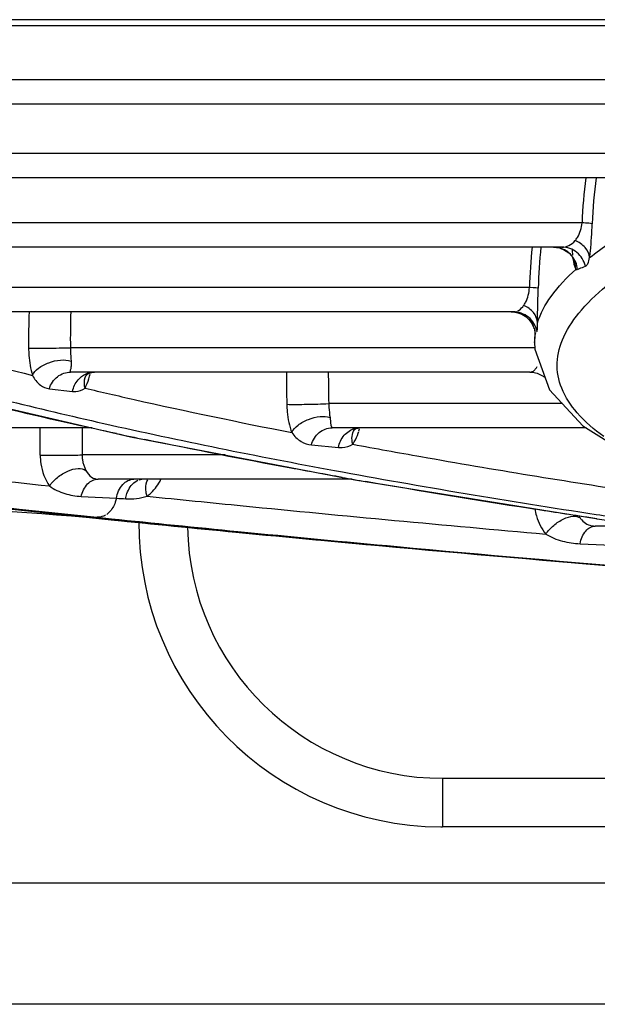
# Model space of a CAD drawing. Units: millimetres. Extents: x 8 to 210, y 104 to 193.
# Drawn here: x 95 to 95, y 104 to 105 of the extents above; entities that cross this region are included whole.
import ezdxf

# ---------------------------------------------------------------- set-up
doc = ezdxf.new("R2010")
doc.units = ezdxf.units.MM
doc.header["$MEASUREMENT"] = 0
doc.layers.add('41202-000413_00__CONTINUOUSLINE', color=7, linetype='Continuous', lineweight=0)
doc.layers.add('42011-000415_出风格_CONTINUOUSLINE', color=7, linetype='Continuous', lineweight=0)

msp = doc.modelspace()

# ---------------------------------------------------------------- linework, layer by layer
at = {"layer": '41202-000413_00__CONTINUOUSLINE', "color": 18, "lineweight": 25, "true_color": 0x000000}
for p, q in [((95.19097, 103.87911), (95.19096, 103.83821)), ((95.19097, 103.87911), (95.51832, 103.87911)), ((95.51832, 103.83821), (95.19096, 103.83821)), ((94.82742, 103.79115), (95.88187, 103.79115)), ((95.88187, 103.6888), (94.82742, 103.6888))]:
    msp.add_line(p, q, dxfattribs=at)
msp.add_open_spline([(94.93522, 104.09559), (94.93432, 103.95435), (95.04808, 103.83912), (95.18933, 103.83821), (95.18987, 103.83821), (95.19042, 103.83821), (95.19096, 103.83821)], degree=3, knots=[0, 0, 0, 0, 1, 1, 1, 2, 2, 2, 2], dxfattribs=at)
msp.add_open_spline([(94.97617, 104.09045), (94.97807, 103.97318), (95.07368, 103.87911), (95.19097, 103.87911)], degree=3, dxfattribs=at)
at = {"layer": '42011-000415_出风格_CONTINUOUSLINE', "color": 18, "lineweight": 25, "true_color": 0x000000}
for p, q in [((106.2253, 104.51788), (90.94871, 104.51788)), ((95.75814, 104.51263), (94.36162, 104.51263)), ((95.56868, 104.46721), (94.39338, 104.46721)), ((95.54311, 104.44675), (94.37993, 104.44675)), ((95.40931, 104.40513), (94.45267, 104.40513)), ((95.38827, 104.38467), (94.44302, 104.38467)), ((95.30832, 104.34685), (94.5545, 104.34685)), ((95.2913, 104.32639), (94.54845, 104.32639)), ((95.30063, 104.31691), (95.30078, 104.31588)), ((95.30308, 104.30767), (95.30403, 104.30746)), ((95.26401, 104.29234), (94.69676, 104.29234)), ((95.2504, 104.27188), (94.69399, 104.27188)), ((95.2504, 104.27188), (95.25302, 104.27211)), ((95.25293, 104.27142), (95.25124, 104.27173)), ((95.2539, 104.27119), (95.25325, 104.27135)), ((95.25895, 104.26909), (95.25835, 104.26943)), ((95.262, 104.26691), (95.26003, 104.26846)), ((95.26268, 104.26629), (95.26223, 104.26671)), ((95.26546, 104.26306), (95.26372, 104.26532)), ((95.26604, 104.26217), (95.26566, 104.26277)), ((95.26779, 104.25861), (95.26674, 104.26104)), ((95.26813, 104.25761), (95.26791, 104.25828)), ((95.26851, 104.25593), (95.26836, 104.24602)), ((95.26884, 104.25464), (95.26844, 104.25664)), ((95.26868, 104.25486), (95.26869, 104.25461)), ((95.2687, 104.25449), (95.26878, 104.25332)), ((95.26872, 104.25451), (95.26872, 104.25451)), ((95.26878, 104.25332), (95.26872, 104.25451)), ((95.26902, 104.25317), (95.26892, 104.25415)), ((95.26902, 104.25317), (95.26953, 104.2543)), ((95.2704, 104.25567), (95.27002, 104.25512)), ((95.26862, 104.2416), (94.87752, 104.2416)), ((95.26836, 104.24632), (95.26836, 104.24652)), ((95.26836, 104.24632), (95.26837, 104.24652)), ((95.26836, 104.24633), (95.26868, 104.24045)), ((95.26836, 104.24602), (95.26836, 104.24632)), ((95.26868, 104.24045), (95.2809, 104.20629)), ((95.26992, 104.22486), (95.27061, 104.22599)), ((95.26429, 104.22114), (94.87768, 104.22114)), ((94.89367, 104.21758), (94.89416, 104.21947)), ((94.85982, 104.20713), (94.87934, 104.20485)), ((95.2809, 104.20629), (95.30912, 104.17593)), ((95.29174, 104.19463), (95.095, 104.19463)), ((94.89581, 104.17417), (94.52248, 104.17417)), ((95.31191, 104.17417), (95.09784, 104.17417)), ((95.11982, 104.16973), (95.12026, 104.17105)), ((95.12046, 104.17172), (95.12092, 104.17332)), ((95.08046, 104.15981), (95.10327, 104.15769)), ((95.00784, 104.1514), (94.88743, 104.1514)), ((95.11452, 104.13094), (94.90092, 104.13094)), ((94.93219, 104.12884), (94.93427, 104.13005)), ((94.9354, 104.13041), (94.93764, 104.13094)), ((94.94198, 104.12915), (94.94261, 104.13046)), ((94.88665, 104.11642), (94.91642, 104.11488)), ((94.91016, 104.1031), (94.90816, 104.10135)), ((95.30552, 104.1), (95.30623, 104.09888)), ((94.90004, 104.09892), (94.9121, 104.0977)), ((94.90004, 104.09892), (94.91197, 104.09768)), ((94.91232, 104.09674), (94.91097, 104.09688)), ((94.91201, 104.09677), (94.91232, 104.09674)), ((95.32077, 104.09768), (95.31246, 104.09892)), ((95.36496, 104.09147), (95.3194, 104.09147)), ((95.31982, 104.09775), (95.32097, 104.09764)), ((95.32077, 104.09768), (95.32117, 104.09768)), ((95.30669, 104.07659), (95.34843, 104.07481))]:
    msp.add_line(p, q, dxfattribs=at)
for points in [[(94.33105, 104.38287), (94.4024, 104.33468), (94.49811, 104.28921), (94.61788, 104.24612), (94.76139, 104.20528), (94.92807, 104.1667), (95.11715, 104.13044), (95.31982, 104.09775)], [(95.28418, 104.32639), (95.28943, 104.32567), (95.29367, 104.32392)], [(95.29367, 104.32392), (95.29709, 104.32148), (95.29958, 104.31871), (95.30055, 104.31719)], [(95.29985, 104.32483), (95.29994, 104.32345), (95.30028, 104.31966)], [(95.30056, 104.31719), (95.30108, 104.31616), (95.30129, 104.31564)], [(95.30087, 104.31536), (95.30102, 104.31449), (95.3015, 104.31216)], [(95.3015, 104.31216), (95.30188, 104.3107), (95.30308, 104.30767)], [(95.27141, 104.2917), (95.27084, 104.29183), (95.26936, 104.29199), (95.26705, 104.29216), (95.26401, 104.29234)], [(95.24864, 104.27188), (95.2506, 104.27179), (95.25424, 104.2711)], [(95.25424, 104.2711), (95.25755, 104.26983), (95.26047, 104.2681), (95.26295, 104.26603), (95.26496, 104.26372), (95.26649, 104.26136), (95.26753, 104.25916), (95.26815, 104.25738), (95.26848, 104.2561)], [(95.26848, 104.2561), (95.26863, 104.25524), (95.2687, 104.25469), (95.26872, 104.25451)], [(95.26878, 104.25332), (95.26889, 104.25305), (95.26902, 104.25317)], [(93.91526, 104.22777), (94.14728, 104.1908), (94.39373, 104.15646), (94.65134, 104.12493), (94.91201, 104.09677)], [(95.26429, 104.22114), (95.26731, 104.22199), (95.26992, 104.22486)], [(94.89095, 104.21851), (94.89121, 104.21884), (94.89264, 104.2199), (94.89553, 104.22093), (94.8978, 104.22114)], [(95.26429, 104.22114), (95.26661, 104.22101), (95.27053, 104.22016)], [(95.27053, 104.22016), (95.27399, 104.21867), (95.27685, 104.21677), (95.2773, 104.21635)], [(95.09617, 104.18289), (95.09659, 104.17884), (95.09673, 104.17627), (95.09784, 104.17417)], [(95.30912, 104.17593), (95.35298, 104.14826), (95.41415, 104.12204), (95.49328, 104.09727)], [(95.11677, 104.17281), (95.11679, 104.17284), (95.11796, 104.17356), (95.12115, 104.17417)], [(94.91201, 104.09672), (95.11158, 104.07745), (95.31185, 104.05976), (95.51258, 104.04351), (95.59083, 104.03752)], [(95.32097, 104.09764), (95.4236, 104.08323), (95.54797, 104.06749)]]:
    msp.add_lwpolyline(points, dxfattribs=at)
for points in [[(95.3114, 104.38468), (95.30983, 104.37212), (95.3088, 104.3595), (95.30832, 104.34685)], [(95.32014, 104.3847), (95.31845, 104.3719), (95.31735, 104.35903), (95.31684, 104.34612)], [(95.26619, 104.32642), (95.2651, 104.31508), (95.26438, 104.30372), (95.26401, 104.29234)], [(95.27371, 104.32641), (95.27255, 104.31487), (95.27178, 104.30329), (95.27141, 104.2917)], [(95.28917, 104.32576), (95.28754, 104.32618), (95.28586, 104.32639), (95.28418, 104.32639)], [(95.30308, 104.30767), (95.30306, 104.31095), (95.30217, 104.31433), (95.30056, 104.31719)], [(94.8427, 104.27191), (94.84241, 104.26173), (94.84231, 104.25154), (94.84239, 104.24136)], [(94.87782, 104.27191), (94.87754, 104.26181), (94.87744, 104.2517), (94.87752, 104.2416)], [(95.25804, 104.26959), (95.25672, 104.27027), (95.25533, 104.27081), (95.2539, 104.27119)], [(95.26878, 104.25332), (95.26848, 104.25106), (95.26834, 104.24879), (95.26836, 104.24652)], [(95.05938, 104.22114), (95.05943, 104.21211), (95.05954, 104.20308), (95.05971, 104.19405)], [(95.09468, 104.22114), (95.09473, 104.2123), (95.09484, 104.20346), (95.095, 104.19463)], [(94.87934, 104.20485), (94.88002, 104.20841), (94.88166, 104.21191), (94.88402, 104.21465)], [(94.8521, 104.15128), (94.85209, 104.15891), (94.85207, 104.16654), (94.85204, 104.17417)], [(94.88737, 104.17417), (94.8874, 104.16658), (94.88742, 104.15899), (94.88743, 104.1514)], [(94.91623, 104.16941), (94.92418, 104.16772), (94.93213, 104.16604), (94.94009, 104.16438)], [(95.12115, 104.17417), (95.11976, 104.17417), (95.11836, 104.17399), (95.11701, 104.17363)], [(95.10637, 104.13246), (95.11306, 104.13128), (95.11974, 104.1301), (95.12642, 104.12894)], [(94.92414, 104.1145), (94.93019, 104.11419), (94.93641, 104.11482), (94.94216, 104.11668)], [(94.91632, 104.11491), (94.91893, 104.11479), (94.92154, 104.11463), (94.92414, 104.1145)], [(95.32023, 104.1013), (95.32818, 104.10008), (95.33614, 104.09888), (95.34409, 104.09768)], [(94.91197, 104.09768), (94.94749, 104.09402), (94.98302, 104.09044), (95.01856, 104.08696)], [(94.91232, 104.09674), (94.94714, 104.09321), (94.98197, 104.08976), (95.01681, 104.0864)]]:
    msp.add_open_spline(points, degree=3, dxfattribs=at)
for points, knots in [([(95.31471, 104.31753), (95.32563, 104.32623), (95.33722, 104.3341), (95.3491, 104.34146), (95.36333, 104.35026), (95.378, 104.35834), (95.39289, 104.36594)], [0, 0, 0, 0, 1, 1, 1, 2, 2, 2, 2]), ([(95.32656, 104.16685), (95.31849, 104.17275), (95.31083, 104.17931), (95.30424, 104.18689), (95.29886, 104.19308), (95.29419, 104.19996), (95.29117, 104.20759), (95.2885, 104.21434), (95.28712, 104.22168), (95.2874, 104.22893), (95.2877, 104.23649), (95.2898, 104.24396), (95.29296, 104.25087), (95.29671, 104.2591), (95.30196, 104.26654), (95.30784, 104.27338), (95.31512, 104.28187), (95.32337, 104.28944), (95.33205, 104.29645), (95.34268, 104.30505), (95.35395, 104.3128), (95.36553, 104.32005), (95.37939, 104.32872), (95.39369, 104.33667), (95.40822, 104.34414)], [0, 0, 0, 0, 1, 1, 1, 2, 2, 2, 3, 3, 3, 4, 4, 4, 5, 5, 5, 6, 6, 6, 7, 7, 7, 8, 8, 8, 8]), ([(95.30249, 104.33194), (95.30319, 104.33273), (95.30382, 104.33358), (95.30439, 104.33448), (95.30672, 104.33814), (95.30799, 104.34253), (95.30832, 104.34685)], [0, 0, 0, 0, 1, 1, 1, 2, 2, 2, 2]), ([(95.31684, 104.34612), (95.31596, 104.34637), (95.31504, 104.3464), (95.31412, 104.34645), (95.31217, 104.34655), (95.31025, 104.34673), (95.30832, 104.34685)], [0, 0, 0, 0, 1, 1, 1, 2, 2, 2, 2]), ([(95.31471, 104.31753), (95.31497, 104.31937), (95.31518, 104.32121), (95.31537, 104.32305), (95.31616, 104.33072), (95.31654, 104.33842), (95.31684, 104.34612)], [0, 0, 0, 0, 1, 1, 1, 2, 2, 2, 2]), ([(95.2913, 104.32639), (95.29331, 104.32639), (95.29538, 104.32675), (95.2972, 104.32762), (95.29926, 104.3286), (95.30098, 104.33023), (95.30249, 104.33194)], [0, 0, 0, 0, 1, 1, 1, 2, 2, 2, 2]), ([(95.31471, 104.31753), (95.31438, 104.32061), (95.31296, 104.32359), (95.31093, 104.326), (95.30868, 104.32869), (95.30568, 104.33066), (95.30249, 104.33194)], [0, 0, 0, 0, 1, 1, 1, 2, 2, 2, 2]), ([(95.30445, 104.30764), (95.3041, 104.31178), (95.30243, 104.31592), (95.29969, 104.31916), (95.29697, 104.32239), (95.29318, 104.32474), (95.28917, 104.32576)], [0, 0, 0, 0, 1, 1, 1, 2, 2, 2, 2]), ([(95.31112, 104.31032), (95.31015, 104.31474), (95.30761, 104.31896), (95.30401, 104.32187), (95.30043, 104.32477), (95.29579, 104.32639), (95.2913, 104.32639)], [0, 0, 0, 0, 1, 1, 1, 2, 2, 2, 2]), ([(95.31112, 104.31032), (95.31201, 104.31066), (95.31262, 104.31153), (95.31307, 104.31242), (95.31392, 104.31408), (95.31424, 104.3158), (95.31471, 104.31753)], [0, 0, 0, 0, 1, 1, 1, 2, 2, 2, 2]), ([(95.2708, 104.26252), (95.27325, 104.2705), (95.27737, 104.27795), (95.28225, 104.28478), (95.28827, 104.29323), (95.29545, 104.30073), (95.30308, 104.30767)], [0, 0, 0, 0, 1, 1, 1, 2, 2, 2, 2]), ([(95.30445, 104.30764), (95.30498, 104.30787), (95.30551, 104.30809), (95.30604, 104.30831), (95.30772, 104.30901), (95.30941, 104.30968), (95.31112, 104.31032)], [0, 0, 0, 0, 1, 1, 1, 2, 2, 2, 2]), ([(95.25915, 104.27721), (95.25975, 104.27802), (95.26027, 104.27887), (95.26074, 104.27976), (95.26276, 104.2836), (95.26374, 104.28802), (95.26401, 104.29234)], [0, 0, 0, 0, 1, 1, 1, 2, 2, 2, 2]), ([(95.2708, 104.26252), (95.27083, 104.26439), (95.27086, 104.26625), (95.27089, 104.26812), (95.27102, 104.27598), (95.27115, 104.28384), (95.27141, 104.2917)], [0, 0, 0, 0, 1, 1, 1, 2, 2, 2, 2]), ([(95.2542, 104.27264), (95.25465, 104.27284), (95.25508, 104.27308), (95.25549, 104.27336), (95.25696, 104.27435), (95.25811, 104.27578), (95.25915, 104.27721)], [0, 0, 0, 0, 1, 1, 1, 2, 2, 2, 2]), ([(95.2708, 104.26252), (95.27067, 104.26562), (95.26941, 104.26871), (95.26746, 104.27119), (95.26532, 104.27394), (95.26233, 104.27594), (95.25915, 104.27721)], [0, 0, 0, 0, 1, 1, 1, 2, 2, 2, 2]), ([(95.2704, 104.25567), (95.26945, 104.26012), (95.26689, 104.26438), (95.26327, 104.26732), (95.25964, 104.27026), (95.25495, 104.27188), (95.2504, 104.27188)], [0, 0, 0, 0, 1, 1, 1, 2, 2, 2, 2]), ([(94.59887, 104.26409), (94.64479, 104.24753), (94.69147, 104.23306), (94.73849, 104.21986), (94.79383, 104.20432), (94.84964, 104.19053), (94.9057, 104.17789), (94.97014, 104.16335), (95.03491, 104.15032), (95.09986, 104.13832), (95.17311, 104.12479), (95.2466, 104.11257), (95.32023, 104.1013)], [0, 0, 0, 0, 1, 1, 1, 2, 2, 2, 3, 3, 3, 4, 4, 4, 4]), ([(94.70065, 104.25853), (94.71195, 104.25503), (94.72328, 104.25163), (94.73463, 104.24831), (94.7714, 104.23756), (94.80843, 104.22766), (94.84561, 104.21837)], [0, 0, 0, 0, 1, 1, 1, 2, 2, 2, 2]), ([(95.2704, 104.25567), (95.27054, 104.25586), (95.27058, 104.25611), (95.27062, 104.25635), (95.27068, 104.25679), (95.2707, 104.25722), (95.27071, 104.25765), (95.27076, 104.25926), (95.27071, 104.2609), (95.2708, 104.26252)], [0, 0, 0, 0, 1, 1, 1, 2, 2, 2, 3, 3, 3, 3]), ([(94.84239, 104.24136), (94.84772, 104.24126), (94.85306, 104.24131), (94.85839, 104.24136), (94.86477, 104.24142), (94.87115, 104.24146), (94.87752, 104.2416)], [0, 0, 0, 0, 1, 1, 1, 2, 2, 2, 2]), ([(94.84239, 104.24136), (94.8424, 104.23933), (94.84249, 104.23729), (94.84264, 104.23526), (94.84305, 104.22955), (94.84399, 104.22386), (94.84561, 104.21837)], [0, 0, 0, 0, 1, 1, 1, 2, 2, 2, 2]), ([(94.87752, 104.2416), (94.87754, 104.24058), (94.87757, 104.23956), (94.87761, 104.23854), (94.87771, 104.23585), (94.8779, 104.23316), (94.87816, 104.23048)], [0, 0, 0, 0, 1, 1, 1, 2, 2, 2, 2]), ([(94.91097, 104.09688), (94.73441, 104.11482), (94.55805, 104.13491), (94.38207, 104.15801), (94.22795, 104.17824), (94.07412, 104.20079), (93.9209, 104.22688)], [0, 0, 0, 0, 1, 1, 1, 2, 2, 2, 2]), ([(93.92157, 104.23016), (94.07276, 104.20382), (94.22457, 104.18109), (94.37669, 104.16069), (94.55081, 104.13735), (94.72532, 104.11707), (94.90004, 104.09892)], [0, 0, 0, 0, 1, 1, 1, 2, 2, 2, 2]), ([(94.84561, 104.21837), (94.84667, 104.22076), (94.84857, 104.22273), (94.85066, 104.22436), (94.85329, 104.22641), (94.85623, 104.22793), (94.85931, 104.22907), (94.86252, 104.23026), (94.86588, 104.23104), (94.86932, 104.2313), (94.8723, 104.23153), (94.87534, 104.23137), (94.87816, 104.23048)], [0, 0, 0, 0, 1, 1, 1, 2, 2, 2, 3, 3, 3, 4, 4, 4, 4]), ([(94.87816, 104.23048), (94.87831, 104.22903), (94.87826, 104.2276), (94.8781, 104.22611), (94.878, 104.22517), (94.87786, 104.2242), (94.87766, 104.22338), (94.87755, 104.22289), (94.87741, 104.22245), (94.87743, 104.22174), (94.87743, 104.22146), (94.87747, 104.22114), (94.87768, 104.22114)], [0, 0, 0, 0, 1, 1, 1, 2, 2, 2, 3, 3, 3, 4, 4, 4, 4]), ([(94.84561, 104.21837), (94.8473, 104.2153), (94.84943, 104.21235), (94.85227, 104.21023), (94.85448, 104.20859), (94.85712, 104.20745), (94.85982, 104.20713)], [0, 0, 0, 0, 1, 1, 1, 2, 2, 2, 2]), ([(94.85982, 104.20713), (94.86102, 104.21103), (94.86338, 104.21471), (94.86667, 104.21727), (94.86981, 104.21972), (94.87379, 104.22114), (94.87768, 104.22114)], [0, 0, 0, 0, 1, 1, 1, 2, 2, 2, 2]), ([(94.88402, 104.21465), (94.88574, 104.21664), (94.88788, 104.21832), (94.89029, 104.21945), (94.89263, 104.22055), (94.89523, 104.22114), (94.8978, 104.22114)], [0, 0, 0, 0, 1, 1, 1, 2, 2, 2, 2]), ([(94.88987, 104.20762), (94.88961, 104.20856), (94.88943, 104.20952), (94.88934, 104.2105), (94.8891, 104.21323), (94.88963, 104.21613), (94.89095, 104.21851)], [0, 0, 0, 0, 1, 1, 1, 2, 2, 2, 2]), ([(94.88987, 104.20762), (94.89024, 104.20832), (94.89059, 104.20904), (94.89092, 104.20977), (94.89206, 104.21228), (94.89295, 104.21492), (94.89367, 104.21758)], [0, 0, 0, 0, 1, 1, 1, 2, 2, 2, 2]), ([(94.87934, 104.20485), (94.88022, 104.20475), (94.8811, 104.20472), (94.88199, 104.20477), (94.8848, 104.20494), (94.88765, 104.20592), (94.88987, 104.20762)], [0, 0, 0, 0, 1, 1, 1, 2, 2, 2, 2]), ([(94.88987, 104.20762), (94.90363, 104.20437), (94.91742, 104.20119), (94.93122, 104.19809), (94.97531, 104.18816), (95.01956, 104.17893), (95.06391, 104.17024)], [0, 0, 0, 0, 1, 1, 1, 2, 2, 2, 2]), ([(94.91623, 104.16941), (94.90415, 104.17199), (94.89207, 104.17462), (94.88, 104.17731), (94.84572, 104.18492), (94.81153, 104.19296), (94.77748, 104.20153)], [0, 0, 0, 0, 1, 1, 1, 2, 2, 2, 2]), ([(95.05971, 104.19405), (95.06529, 104.19383), (95.07089, 104.19394), (95.07649, 104.19405), (95.08266, 104.19416), (95.08884, 104.19427), (95.095, 104.19463)], [0, 0, 0, 0, 1, 1, 1, 2, 2, 2, 2]), ([(95.05971, 104.19405), (95.05974, 104.19192), (95.05987, 104.18979), (95.06007, 104.18767), (95.06064, 104.18174), (95.06185, 104.17582), (95.06391, 104.17024)], [0, 0, 0, 0, 1, 1, 1, 2, 2, 2, 2]), ([(95.095, 104.19463), (95.09504, 104.19354), (95.0951, 104.19245), (95.09517, 104.19137), (95.09537, 104.18853), (95.09568, 104.1857), (95.09617, 104.18289)], [0, 0, 0, 0, 1, 1, 1, 2, 2, 2, 2]), ([(95.06391, 104.17024), (95.06514, 104.17269), (95.06711, 104.17473), (95.06929, 104.17645), (95.07192, 104.17853), (95.07486, 104.18013), (95.07795, 104.18134), (95.08107, 104.18256), (95.08435, 104.18339), (95.08772, 104.18368), (95.09057, 104.18393), (95.09349, 104.18379), (95.09617, 104.18289)], [0, 0, 0, 0, 1, 1, 1, 2, 2, 2, 3, 3, 3, 4, 4, 4, 4]), ([(95.06391, 104.17024), (95.06597, 104.16725), (95.06861, 104.16456), (95.07176, 104.16268), (95.07441, 104.1611), (95.07742, 104.16009), (95.08046, 104.15981)], [0, 0, 0, 0, 1, 1, 1, 2, 2, 2, 2]), ([(95.08046, 104.15981), (95.08156, 104.16376), (95.08381, 104.16754), (95.08706, 104.17019), (95.09009, 104.17267), (95.09401, 104.17417), (95.09784, 104.17417)], [0, 0, 0, 0, 1, 1, 1, 2, 2, 2, 2]), ([(95.10327, 104.15769), (95.10393, 104.1614), (95.10553, 104.16503), (95.10805, 104.16793), (95.11042, 104.17066), (95.11359, 104.17274), (95.11701, 104.17363)], [0, 0, 0, 0, 1, 1, 1, 2, 2, 2, 2]), ([(95.11533, 104.16042), (95.11468, 104.16254), (95.11439, 104.16482), (95.11466, 104.16705), (95.11491, 104.16911), (95.11563, 104.17114), (95.11679, 104.17284)], [0, 0, 0, 0, 1, 1, 1, 2, 2, 2, 2]), ([(95.11533, 104.16042), (95.11577, 104.16107), (95.11618, 104.16174), (95.11657, 104.16242), (95.1179, 104.16474), (95.11895, 104.16721), (95.11982, 104.16973)], [0, 0, 0, 0, 1, 1, 1, 2, 2, 2, 2]), ([(94.55757, 104.1599), (94.5821, 104.15689), (94.60664, 104.15393), (94.63118, 104.15102), (94.7074, 104.14197), (94.78367, 104.1334), (94.85999, 104.12526)], [0, 0, 0, 0, 1, 1, 1, 2, 2, 2, 2]), ([(95.10637, 104.13246), (95.09195, 104.13502), (95.07754, 104.13762), (95.06314, 104.14028), (95.02203, 104.14786), (94.98101, 104.15586), (94.94009, 104.16438)], [0, 0, 0, 0, 1, 1, 1, 2, 2, 2, 2]), ([(95.10327, 104.15769), (95.10428, 104.1576), (95.10529, 104.15758), (95.1063, 104.15764), (95.10946, 104.15781), (95.11267, 104.15873), (95.11533, 104.16042)], [0, 0, 0, 0, 1, 1, 1, 2, 2, 2, 2]), ([(95.11533, 104.16042), (95.13444, 104.15685), (95.15356, 104.15338), (95.1727, 104.14999), (95.2338, 104.13918), (95.29504, 104.12921), (95.35638, 104.11988)], [0, 0, 0, 0, 1, 1, 1, 2, 2, 2, 2]), ([(94.8521, 104.15128), (94.85895, 104.15123), (94.8658, 104.15127), (94.87265, 104.15126), (94.87757, 104.15126), (94.8825, 104.15122), (94.88743, 104.1514)], [0, 0, 0, 0, 1, 1, 1, 2, 2, 2, 2]), ([(94.8521, 104.15128), (94.85211, 104.14884), (94.85229, 104.14641), (94.85266, 104.14399), (94.85369, 104.13733), (94.85616, 104.13076), (94.85999, 104.12526)], [0, 0, 0, 0, 1, 1, 1, 2, 2, 2, 2]), ([(94.88743, 104.1514), (94.88743, 104.15007), (94.88752, 104.14874), (94.8877, 104.14742), (94.88813, 104.14424), (94.88908, 104.14108), (94.89065, 104.1383)], [0, 0, 0, 0, 1, 1, 1, 2, 2, 2, 2]), ([(94.36167, 104.14332), (94.40476, 104.13941), (94.44786, 104.13558), (94.49097, 104.13182), (94.62423, 104.12021), (94.75754, 104.10931), (94.8909, 104.09903)], [0, 0, 0, 0, 1, 1, 1, 2, 2, 2, 2]), ([(94.85999, 104.12526), (94.86174, 104.12799), (94.86403, 104.13039), (94.86656, 104.13246), (94.86924, 104.13464), (94.87221, 104.13644), (94.87536, 104.1378), (94.87813, 104.139), (94.88104, 104.13986), (94.88414, 104.13994), (94.88644, 104.13999), (94.88884, 104.13962), (94.89065, 104.1383)], [0, 0, 0, 0, 1, 1, 1, 2, 2, 2, 3, 3, 3, 4, 4, 4, 4]), ([(94.89065, 104.1383), (94.89184, 104.13618), (94.89333, 104.1341), (94.89537, 104.13271), (94.89699, 104.13161), (94.89898, 104.13094), (94.90092, 104.13094)], [0, 0, 0, 0, 1, 1, 1, 2, 2, 2, 2]), ([(94.85999, 104.12526), (94.8638, 104.12235), (94.86826, 104.12031), (94.87287, 104.11888), (94.87736, 104.11749), (94.88199, 104.11667), (94.88665, 104.11642)], [0, 0, 0, 0, 1, 1, 1, 2, 2, 2, 2]), ([(94.88664, 104.11642), (94.88749, 104.12026), (94.88925, 104.12409), (94.89203, 104.12692), (94.89325, 104.12815), (94.89466, 104.1292), (94.89624, 104.12991), (94.8977, 104.13057), (94.89932, 104.13094), (94.90092, 104.13094)], [0, 0, 0, 0, 1, 1, 1, 2, 2, 2, 3, 3, 3, 3]), ([(94.91637, 104.11489), (94.91704, 104.11906), (94.91874, 104.12328), (94.9216, 104.12643), (94.92284, 104.12781), (94.92431, 104.12898), (94.92599, 104.12978), (94.92753, 104.13052), (94.92925, 104.13094), (94.93094, 104.13094)], [0, 0, 0, 0, 1, 1, 1, 2, 2, 2, 3, 3, 3, 3]), ([(94.92416, 104.1145), (94.92438, 104.116), (94.92471, 104.11748), (94.9252, 104.11894), (94.9265, 104.12282), (94.92885, 104.12658), (94.93219, 104.12884)], [0, 0, 0, 0, 1, 1, 1, 2, 2, 2, 2]), ([(94.94216, 104.11668), (94.94179, 104.1178), (94.94148, 104.11893), (94.94127, 104.12009), (94.94073, 104.1231), (94.94079, 104.12636), (94.94198, 104.12915)], [0, 0, 0, 0, 1, 1, 1, 2, 2, 2, 2]), ([(94.94216, 104.11668), (94.94332, 104.11754), (94.94443, 104.11846), (94.94547, 104.11945), (94.94891, 104.12269), (94.95173, 104.12664), (94.95381, 104.13086)], [0, 0, 0, 0, 1, 1, 1, 2, 2, 2, 2]), ([(95.31246, 104.09892), (95.29641, 104.10132), (95.28037, 104.10376), (95.26433, 104.10625), (95.2183, 104.1134), (95.17232, 104.12094), (95.12642, 104.12894)], [0, 0, 0, 0, 1, 1, 1, 2, 2, 2, 2]), ([(94.94216, 104.11668), (94.96915, 104.11391), (94.99614, 104.11119), (95.02313, 104.10852), (95.10796, 104.10013), (95.19285, 104.09223), (95.27777, 104.08476)], [0, 0, 0, 0, 1, 1, 1, 2, 2, 2, 2]), ([(94.91632, 104.11491), (94.91608, 104.11375), (94.91576, 104.11262), (94.91536, 104.1115), (94.91426, 104.10838), (94.91252, 104.1054), (94.91016, 104.1031)], [0, 0, 0, 0, 1, 1, 1, 2, 2, 2, 2]), ([(94.90701, 104.10069), (94.90647, 104.10037), (94.9059, 104.10009), (94.90532, 104.09986), (94.90366, 104.09919), (94.90182, 104.09886), (94.90005, 104.09899)], [0, 0, 0, 0, 1, 1, 1, 2, 2, 2, 2]), ([(95.26866, 104.10599), (95.26893, 104.10397), (95.26934, 104.10196), (95.2699, 104.09999), (95.27145, 104.09447), (95.27415, 104.08918), (95.27777, 104.08476)], [0, 0, 0, 0, 1, 1, 1, 2, 2, 2, 2]), ([(95.27777, 104.08476), (95.27963, 104.08749), (95.28192, 104.08994), (95.28446, 104.09208), (95.28703, 104.09425), (95.28987, 104.0961), (95.29289, 104.09756), (95.29541, 104.09878), (95.29806, 104.09972), (95.30095, 104.09984), (95.30299, 104.09992), (95.30514, 104.09961), (95.30663, 104.09834)], [0, 0, 0, 0, 1, 1, 1, 2, 2, 2, 3, 3, 3, 4, 4, 4, 4]), ([(95.30663, 104.09834), (95.30708, 104.09774), (95.30756, 104.09716), (95.30808, 104.09661), (95.30935, 104.09525), (95.31083, 104.09407), (95.31247, 104.09319)], [0, 0, 0, 0, 1, 1, 1, 2, 2, 2, 2]), ([(95.30669, 104.07659), (95.30707, 104.07863), (95.30766, 104.08065), (95.3085, 104.08256), (95.30926, 104.08427), (95.31022, 104.0859), (95.31144, 104.08733), (95.31249, 104.08857), (95.31375, 104.08965), (95.3152, 104.0904), (95.3165, 104.09107), (95.31796, 104.09147), (95.3194, 104.09147)], [0, 0, 0, 0, 1, 1, 1, 2, 2, 2, 3, 3, 3, 4, 4, 4, 4]), ([(95.31247, 104.09319), (95.31404, 104.09236), (95.31578, 104.0918), (95.31755, 104.09158), (95.31816, 104.0915), (95.31878, 104.09147), (95.3194, 104.09147)], [0, 0, 0, 0, 1, 1, 1, 2, 2, 2, 2]), ([(95.01681, 104.0864), (95.0617, 104.08206), (95.10661, 104.07786), (95.15153, 104.07379), (95.29786, 104.06052), (95.44432, 104.04857), (95.59083, 104.03752)], [0, 0, 0, 0, 1, 1, 1, 2, 2, 2, 2]), ([(95.01856, 104.08696), (95.06322, 104.08258), (95.10791, 104.07834), (95.1526, 104.07423), (95.29828, 104.06082), (95.44408, 104.04876), (95.58995, 104.03763)], [0, 0, 0, 0, 1, 1, 1, 2, 2, 2, 2]), ([(95.27777, 104.08476), (95.28204, 104.08201), (95.28686, 104.08016), (95.2918, 104.07885), (95.29669, 104.07756), (95.30168, 104.0768), (95.30669, 104.07659)], [0, 0, 0, 0, 1, 1, 1, 2, 2, 2, 2])]:
    msp.add_open_spline(points, degree=3, knots=knots, dxfattribs=at)

doc.saveas('drawing.dxf')
